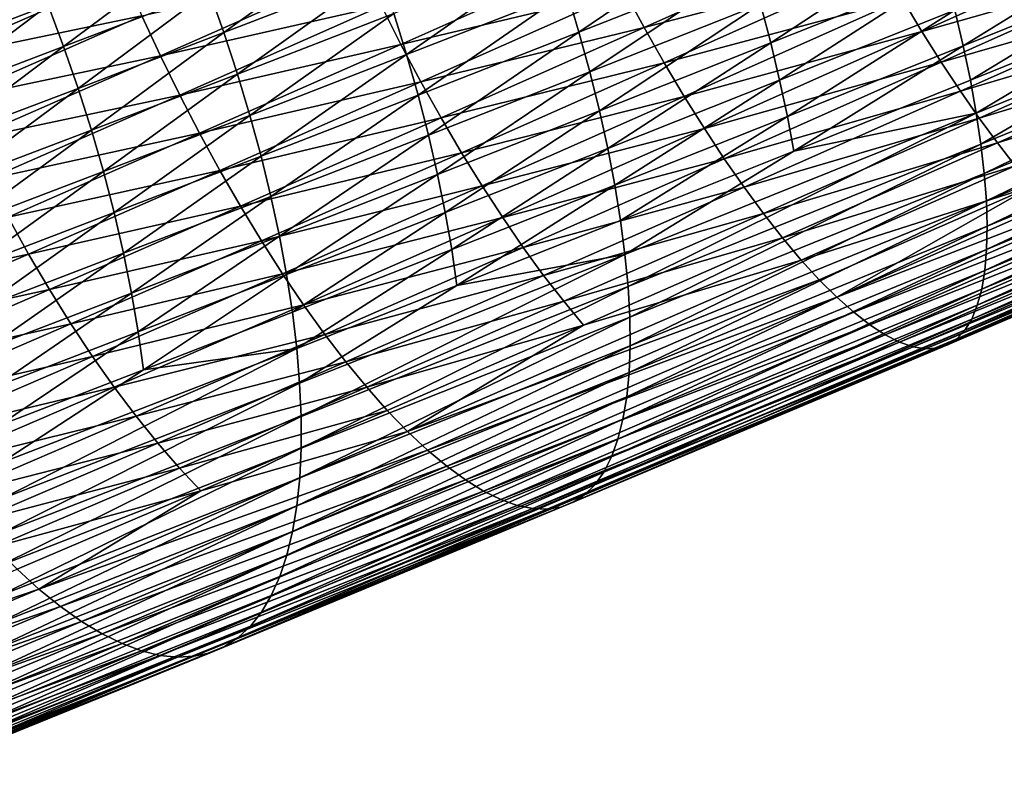
# Model space of a CAD drawing. Extents: x -148 to 357, y -520 to 98.
# Drawn here: x 226 to 236, y -1 to 7 of the extents above; entities that cross this region are included whole.
import ezdxf

# ---------------------------------------------------------------- set-up
doc = ezdxf.new("R2010")
doc.units = 0
doc.layers.add('L26', color=7, linetype='CONTINUOUS')

msp = doc.modelspace()

# ---------------------------------------------------------------- linework, layer by layer
at = {"layer": 'L26', "color": 7}
for points in [[(228.2926, 6.93271, -454.3548), (228.4421, 6.50889, -454.4142), (229.88, 7.54677, -454.98)], [(229.88, 7.54677, -454.98), (228.4421, 6.50889, -454.4142), (230.0316, 7.12419, -455.043)], [(232.0562, 6.51251, -455.9916), (233.665, 7.60602, -456.4128), (231.9347, 6.92351, -455.8438)], [(233.7906, 7.19777, -456.5648), (233.665, 7.60602, -456.4128), (232.0562, 6.51251, -455.9916)], [(232.5181, 6.93018, -469.7334), (234.951, 7.55875, -470.1651), (232.7204, 6.55913, -469.5694)], [(232.7204, 6.55913, -469.5694), (234.951, 7.55875, -470.1651), (235.1503, 7.19777, -469.9767)], [(235.3495, 6.85126, -469.7628), (237.7868, 7.5264, -470.0553), (235.5479, 6.52069, -469.5243)], [(235.5479, 6.52069, -469.5243), (237.7868, 7.5264, -470.0553), (237.9773, 7.20841, -469.7943)], [(235.9677, 6.37418, -457.9686), (237.8201, 7.51943, -458.2324), (235.883, 6.73852, -457.7124)], [(237.9114, 7.15993, -458.4931), (237.8201, 7.51943, -458.2324), (235.9677, 6.37418, -457.9686)], [(233.9051, 6.79689, -456.7429), (234.008, 6.40505, -456.9463), (235.6782, 7.50373, -457.2722)], [(235.6782, 7.50373, -457.2722), (234.008, 6.40505, -456.9463), (235.7863, 7.11557, -457.48)], [(226.6514, 6.78901, -453.6874), (226.8104, 6.36549, -453.7165), (228.1322, 7.35552, -454.3225)], [(228.1322, 7.35552, -454.3225), (226.8104, 6.36549, -453.7165), (228.2926, 6.93271, -454.3548)], [(230.1724, 6.70282, -455.1333), (230.3018, 6.28445, -455.2505), (231.8019, 7.33971, -455.7227)], [(231.8019, 7.33971, -455.7227), (230.3018, 6.28445, -455.2505), (231.9347, 6.92351, -455.8438)], [(230.0445, 6.78018, -469.3638), (232.318, 7.31312, -469.8706), (230.2439, 6.38876, -469.2518)], [(230.2439, 6.38876, -469.2518), (232.318, 7.31312, -469.8706), (232.5181, 6.93018, -469.7334)], [(225.0406, 6.66209, -453.0147), (225.2099, 6.24153, -453.0141), (226.4814, 7.2093, -453.6853)], [(226.4814, 7.2093, -453.6853), (225.2099, 6.24153, -453.0141), (226.6514, 6.78901, -453.6874)], [(227.6055, 6.67902, -468.83), (229.8497, 7.18072, -469.4483), (227.796, 6.27191, -468.7708)], [(227.796, 6.27191, -468.7708), (229.8497, 7.18072, -469.4483), (230.0445, 6.78018, -469.3638)], [(228.4421, 6.50889, -454.4142), (228.5801, 6.08582, -454.5008), (230.0316, 7.12419, -455.043)], [(230.0316, 7.12419, -455.043), (228.5801, 6.08582, -454.5008), (230.1724, 6.70282, -455.1333)], [(232.166, 6.10842, -456.1653), (233.7906, 7.19777, -456.5648), (232.0562, 6.51251, -455.9916)], [(233.9051, 6.79689, -456.7429), (233.7906, 7.19777, -456.5648), (232.166, 6.10842, -456.1653)], [(232.7204, 6.55913, -469.5694), (235.1503, 7.19777, -469.9767), (232.9242, 6.20153, -469.3793)], [(232.9242, 6.20153, -469.3793), (235.1503, 7.19777, -469.9767), (235.3495, 6.85126, -469.7628)], [(235.5479, 6.52069, -469.5243), (237.9773, 7.20841, -469.7943), (235.7444, 6.20743, -469.262)], [(235.7444, 6.20743, -469.262), (237.9773, 7.20841, -469.7943), (238.1647, 6.90864, -469.5105)], [(236.0403, 6.02405, -458.2472), (237.9114, 7.15993, -458.4931), (235.9677, 6.37418, -457.9686)], [(237.9912, 6.81506, -458.7763), (237.9114, 7.15993, -458.4931), (236.0403, 6.02405, -458.2472)], [(225.2907, 6.6522, -468.1587), (227.4219, 7.09234, -468.8612), (225.4664, 6.23431, -468.1526)], [(225.4664, 6.23431, -468.1526), (227.4219, 7.09234, -468.8612), (227.6055, 6.67902, -468.83)], [(234.008, 6.40505, -456.9463), (234.0989, 6.02391, -457.1743), (235.7863, 7.11557, -457.48)], [(234.0989, 6.02391, -457.1743), (235.883, 6.73852, -457.7124), (235.7863, 7.11557, -457.48)], [(226.8104, 6.36549, -453.7165), (226.9579, 5.9405, -453.7726), (228.2926, 6.93271, -454.3548)], [(228.2926, 6.93271, -454.3548), (226.9579, 5.9405, -453.7726), (228.4421, 6.50889, -454.4142)], [(230.2439, 6.38876, -469.2518), (232.5181, 6.93018, -469.7334), (230.447, 6.0081, -469.1127)], [(230.4194, 5.87082, -455.3941), (231.9347, 6.92351, -455.8438), (230.3018, 6.28445, -455.2505)], [(232.0562, 6.51251, -455.9916), (231.9347, 6.92351, -455.8438), (230.4194, 5.87082, -455.3941)], [(230.447, 6.0081, -469.1127), (232.5181, 6.93018, -469.7334), (232.7204, 6.55913, -469.5694)], [(240.1117, 6.99504, -459.8868), (238.0589, 6.48627, -459.0811), (236.1476, 5.37228, -458.8676)], [(236.1819, 5.07336, -459.2067), (240.1117, 6.99504, -459.8868), (236.1476, 5.37228, -458.8676)], [(240.163, 6.70887, -460.2347), (240.1117, 6.99504, -459.8868), (236.1819, 5.07336, -459.2067)], [(232.9242, 6.20153, -469.3793), (235.3495, 6.85126, -469.7628), (233.1285, 5.85888, -469.164)], [(233.1285, 5.85888, -469.164), (235.3495, 6.85126, -469.7628), (235.5479, 6.52069, -469.5243)], [(235.7444, 6.20743, -469.262), (238.1647, 6.90864, -469.5105), (235.9384, 5.9128, -468.9773)], [(235.9384, 5.9128, -468.9773), (238.1647, 6.90864, -469.5105), (238.3482, 6.62834, -469.205)], [(225.2099, 6.24153, -453.0141), (225.3675, 5.81729, -453.0403), (226.6514, 6.78901, -453.6874)], [(226.6514, 6.78901, -453.6874), (225.3675, 5.81729, -453.0403), (226.8104, 6.36549, -453.7165)], [(227.796, 6.27191, -468.7708), (230.0445, 6.78018, -469.3638), (227.9926, 5.87272, -468.6842)], [(227.9926, 5.87272, -468.6842), (230.0445, 6.78018, -469.3638), (230.2439, 6.38876, -469.2518)], [(232.166, 6.10842, -456.1653), (232.2635, 5.71294, -456.3643), (233.9051, 6.79689, -456.7429)], [(233.9051, 6.79689, -456.7429), (232.2635, 5.71294, -456.3643), (234.008, 6.40505, -456.9463)], [(234.0989, 6.02391, -457.1743), (234.1773, 5.65505, -457.426), (235.883, 6.73852, -457.7124)], [(235.9677, 6.37418, -457.9686), (235.883, 6.73852, -457.7124), (234.1773, 5.65505, -457.426)], [(236.1003, 5.68961, -458.5474), (237.9912, 6.81506, -458.7763), (236.0403, 6.02405, -458.2472)], [(238.0589, 6.48627, -459.0811), (237.9912, 6.81506, -458.7763), (236.1003, 5.68961, -458.5474)], [(225.4664, 6.23431, -468.1526), (227.6055, 6.67902, -468.83), (225.6504, 5.82137, -468.1187)], [(225.6504, 5.82137, -468.1187), (227.6055, 6.67902, -468.83), (227.796, 6.27191, -468.7708)], [(228.5801, 6.08582, -454.5008), (228.7061, 5.66529, -454.614), (230.1724, 6.70282, -455.1333)], [(230.1724, 6.70282, -455.1333), (228.7061, 5.66529, -454.614), (230.3018, 6.28445, -455.2505)], [(235.9384, 5.9128, -468.9773), (238.3482, 6.62834, -469.205), (236.1291, 5.63803, -468.6712)], [(236.1291, 5.63803, -468.6712), (238.3482, 6.62834, -469.205), (238.527, 6.36869, -468.8792)], [(236.2031, 4.79413, -459.5633), (240.163, 6.70887, -460.2347), (236.1819, 5.07336, -459.2067)], [(236.2031, 4.79413, -459.5633), (240.202, 6.44301, -460.5998), (240.163, 6.70887, -460.2347)], [(230.447, 6.0081, -469.1127), (232.7204, 6.55913, -469.5694), (230.6531, 5.6398, -468.9471)], [(230.6531, 5.6398, -468.9471), (232.7204, 6.55913, -469.5694), (232.9242, 6.20153, -469.3793)], [(233.1285, 5.85888, -469.164), (235.5479, 6.52069, -469.5243), (233.3326, 5.53261, -468.9243)], [(233.3326, 5.53261, -468.9243), (235.5479, 6.52069, -469.5243), (235.7444, 6.20743, -469.262)], [(226.9579, 5.9405, -453.7726), (227.0932, 5.51582, -453.8555), (228.4421, 6.50889, -454.4142)], [(228.4421, 6.50889, -454.4142), (227.0932, 5.51582, -453.8555), (228.5801, 6.08582, -454.5008)], [(230.5245, 5.46367, -455.5635), (232.0562, 6.51251, -455.9916), (230.4194, 5.87082, -455.3941)], [(232.166, 6.10842, -456.1653), (232.0562, 6.51251, -455.9916), (230.5245, 5.46367, -455.5635)], [(236.1476, 5.37228, -458.8676), (238.0589, 6.48627, -459.0811), (236.1003, 5.68961, -458.5474)], [(236.2111, 4.53575, -459.9357), (240.202, 6.44301, -460.5998), (236.2031, 4.79413, -459.5633)], [(236.2111, 4.53575, -459.9357), (240.2286, 6.19858, -460.9806), (240.202, 6.44301, -460.5998)], [(225.3675, 5.81729, -453.0403), (225.5129, 5.39115, -453.0931), (226.8104, 6.36549, -453.7165)], [(226.8104, 6.36549, -453.7165), (225.5129, 5.39115, -453.0931), (226.9579, 5.9405, -453.7726)], [(227.9926, 5.87272, -468.6842), (230.2439, 6.38876, -469.2518), (228.1945, 5.48314, -468.5701)], [(228.1945, 5.48314, -468.5701), (230.2439, 6.38876, -469.2518), (230.447, 6.0081, -469.1127)], [(232.2635, 5.71294, -456.3643), (232.3484, 5.32773, -456.5878), (234.008, 6.40505, -456.9463)], [(234.008, 6.40505, -456.9463), (232.3484, 5.32773, -456.5878), (234.0989, 6.02391, -457.1743)], [(234.243, 5.30003, -457.7001), (235.9677, 6.37418, -457.9686), (234.1773, 5.65505, -457.426)], [(236.0403, 6.02405, -458.2472), (235.9677, 6.37418, -457.9686), (234.243, 5.30003, -457.7001)], [(236.1291, 5.63803, -468.6712), (238.527, 6.36869, -468.8792), (236.3155, 5.38429, -468.345)], [(236.3155, 5.38429, -468.345), (238.527, 6.36869, -468.8792), (238.7003, 6.13077, -468.5345)], [(225.6504, 5.82137, -468.1187), (227.796, 6.27191, -468.7708), (225.842, 5.41512, -468.0574)], [(225.842, 5.41512, -468.0574), (227.796, 6.27191, -468.7708), (227.9926, 5.87272, -468.6842)], [(228.8195, 5.24906, -454.7534), (230.3018, 6.28445, -455.2505), (228.7061, 5.66529, -454.614)], [(230.4194, 5.87082, -455.3941), (230.3018, 6.28445, -455.2505), (228.8195, 5.24906, -454.7534)], [(230.6531, 5.6398, -468.9471), (232.9242, 6.20153, -469.3793), (230.8612, 5.2854, -468.7558)], [(230.8612, 5.2854, -468.7558), (232.9242, 6.20153, -469.3793), (233.1285, 5.85888, -469.164)], [(233.3326, 5.53261, -468.9243), (235.7444, 6.20743, -469.262), (233.5354, 5.2241, -468.6613)], [(233.5354, 5.2241, -468.6613), (235.7444, 6.20743, -469.262), (235.9384, 5.9128, -468.9773)], [(236.2059, 4.2993, -460.3224), (240.2426, 5.97659, -461.3757), (240.2286, 6.19858, -460.9806)], [(236.2059, 4.2993, -460.3224), (240.2286, 6.19858, -460.9806), (236.2111, 4.53575, -459.9357)], [(236.3155, 5.38429, -468.345), (238.7003, 6.13077, -468.5345), (236.497, 5.15263, -468.0001)], [(227.0932, 5.51582, -453.8555), (227.2158, 5.09325, -453.9647), (228.5801, 6.08582, -454.5008)], [(228.5801, 6.08582, -454.5008), (227.2158, 5.09325, -453.9647), (228.7061, 5.66529, -454.614)], [(230.5245, 5.46367, -455.5635), (230.6167, 5.06471, -455.7581), (232.166, 6.10842, -456.1653)], [(232.166, 6.10842, -456.1653), (230.6167, 5.06471, -455.7581), (232.2635, 5.71294, -456.3643)], [(232.3484, 5.32773, -456.5878), (232.4204, 4.9544, -456.8347), (234.0989, 6.02391, -457.1743)], [(232.4204, 4.9544, -456.8347), (234.1773, 5.65505, -457.426), (234.0989, 6.02391, -457.1743)], [(236.1003, 5.68961, -458.5474), (236.0403, 6.02405, -458.2472), (234.243, 5.30003, -457.7001)], [(225.5129, 5.39115, -453.0931), (225.6454, 4.96488, -453.1723), (226.9579, 5.9405, -453.7726)], [(226.9579, 5.9405, -453.7726), (225.6454, 4.96488, -453.1723), (227.0932, 5.51582, -453.8555)], [(228.1945, 5.48314, -468.5701), (230.447, 6.0081, -469.1127), (228.4008, 5.10478, -468.4294)], [(228.4008, 5.10478, -468.4294), (230.447, 6.0081, -469.1127), (230.6531, 5.6398, -468.9471)], [(236.1875, 4.08578, -460.722), (240.2439, 5.77798, -461.7832), (240.2426, 5.97659, -461.3757)], [(236.1875, 4.08578, -460.722), (240.2426, 5.97659, -461.3757), (236.2059, 4.2993, -460.3224)], [(225.842, 5.41512, -468.0574), (227.9926, 5.87272, -468.6842), (226.0404, 5.01725, -467.9687)], [(226.0404, 5.01725, -467.9687), (227.9926, 5.87272, -468.6842), (228.1945, 5.48314, -468.5701)], [(228.9198, 4.83888, -454.9183), (230.4194, 5.87082, -455.3941), (228.8195, 5.24906, -454.7534)], [(230.5245, 5.46367, -455.5635), (230.4194, 5.87082, -455.3941), (228.9198, 4.83888, -454.9183)], [(230.8612, 5.2854, -468.7558), (233.1285, 5.85888, -469.164), (231.0704, 4.94639, -468.5394)], [(231.0704, 4.94639, -468.5394), (233.1285, 5.85888, -469.164), (233.3326, 5.53261, -468.9243)], [(233.5354, 5.2241, -468.6613), (235.9384, 5.9128, -468.9773), (233.7363, 4.93464, -468.376)], [(233.7363, 4.93464, -468.376), (235.9384, 5.9128, -468.9773), (236.1291, 5.63803, -468.6712)], [(236.6727, 4.94402, -467.6381), (239.0279, 5.72402, -467.7939), (234.6814, 3.81244, -466.6606)], [(234.6814, 3.81244, -466.6606), (239.0279, 5.72402, -467.7939), (239.1807, 5.5569, -467.4012)], [(236.1559, 3.89608, -461.1325), (240.2326, 5.60358, -462.2015), (240.2439, 5.77798, -461.7832)], [(236.1559, 3.89608, -461.1325), (240.2439, 5.77798, -461.7832), (236.1875, 4.08578, -460.722)], [(227.3252, 4.67454, -454.0998), (228.7061, 5.66529, -454.614), (227.2158, 5.09325, -453.9647)], [(228.8195, 5.24906, -454.7534), (228.7061, 5.66529, -454.614), (227.3252, 4.67454, -454.0998)], [(228.4008, 5.10478, -468.4294), (230.6531, 5.6398, -468.9471), (228.6107, 4.73925, -468.2626)], [(228.6107, 4.73925, -468.2626), (230.6531, 5.6398, -468.9471), (230.8612, 5.2854, -468.7558)], [(230.6167, 5.06471, -455.7581), (230.6958, 4.67561, -455.9769), (232.2635, 5.71294, -456.3643)], [(232.2635, 5.71294, -456.3643), (230.6958, 4.67561, -455.9769), (232.3484, 5.32773, -456.5878)], [(232.4204, 4.9544, -456.8347), (232.479, 4.59453, -457.1041), (234.1773, 5.65505, -457.426)], [(234.243, 5.30003, -457.7001), (234.1773, 5.65505, -457.426), (232.479, 4.59453, -457.1041)], [(232.5555, 3.9211, -457.7056), (236.1003, 5.68961, -458.5474), (232.5241, 4.24961, -457.3948)], [(232.5241, 4.24961, -457.3948), (236.1003, 5.68961, -458.5474), (234.243, 5.30003, -457.7001)], [(236.1476, 5.37228, -458.8676), (236.1003, 5.68961, -458.5474), (232.5555, 3.9211, -457.7056)], [(233.7363, 4.93464, -468.376), (236.1291, 5.63803, -468.6712), (233.9343, 4.66543, -468.0696)], [(233.9343, 4.66543, -468.0696), (236.1291, 5.63803, -468.6712), (236.3155, 5.38429, -468.345)], [(225.6454, 4.96488, -453.1723), (225.7645, 4.54029, -453.2774), (227.0932, 5.51582, -453.8555)], [(227.0932, 5.51582, -453.8555), (225.7645, 4.54029, -453.2774), (227.2158, 5.09325, -453.9647)], [(231.0704, 4.94639, -468.5394), (233.3326, 5.53261, -468.9243), (231.28, 4.62418, -468.299)], [(231.28, 4.62418, -468.299), (233.3326, 5.53261, -468.9243), (233.5354, 5.2241, -468.6613)], [(234.6814, 3.81244, -466.6606), (239.1807, 5.5569, -467.4012), (234.8531, 3.65963, -466.2698)], [(234.8531, 3.65963, -466.2698), (239.1807, 5.5569, -467.4012), (239.3253, 5.41492, -466.9956)], [(236.1113, 3.731, -461.5524), (240.2088, 5.45412, -462.6288), (240.2326, 5.60358, -462.2015)], [(236.1113, 3.731, -461.5524), (240.2326, 5.60358, -462.2015), (236.1559, 3.89608, -461.1325)], [(226.0404, 5.01725, -467.9687), (228.1945, 5.48314, -468.5701), (226.2448, 4.62945, -467.8531)], [(226.2448, 4.62945, -467.8531), (228.1945, 5.48314, -468.5701), (228.4008, 5.10478, -468.4294)], [(228.9198, 4.83888, -454.9183), (229.0067, 4.43646, -455.1081), (230.5245, 5.46367, -455.5635)], [(230.5245, 5.46367, -455.5635), (229.0067, 4.43646, -455.1081), (230.6167, 5.06471, -455.7581)], [(234.8531, 3.65963, -466.2698), (239.3253, 5.41492, -466.9956), (235.0172, 3.53242, -465.8668)], [(235.0172, 3.53242, -465.8668), (239.3253, 5.41492, -466.9956), (239.4612, 5.29867, -466.579)], [(236.0539, 3.59123, -461.9798), (240.1724, 5.33023, -463.0634), (240.2088, 5.45412, -462.6288)], [(236.0539, 3.59123, -461.9798), (240.2088, 5.45412, -462.6288), (236.1113, 3.731, -461.5524)], [(230.6958, 4.67561, -455.9769), (230.7613, 4.298, -456.2191), (232.3484, 5.32773, -456.5878)], [(232.3484, 5.32773, -456.5878), (230.7613, 4.298, -456.2191), (232.4204, 4.9544, -456.8347)], [(232.573, 3.61037, -458.0353), (236.1476, 5.37228, -458.8676), (232.5555, 3.9211, -457.7056)], [(236.1819, 5.07336, -459.2067), (236.1476, 5.37228, -458.8676), (232.573, 3.61037, -458.0353)], [(233.9343, 4.66543, -468.0696), (236.3155, 5.38429, -468.345), (234.1286, 4.41762, -467.7435)], [(234.1286, 4.41762, -467.7435), (236.3155, 5.38429, -468.345), (236.497, 5.15263, -468.0001)], [(235.9839, 3.47735, -462.413), (240.1238, 5.23243, -463.5034), (240.1724, 5.33023, -463.0634)], [(235.9839, 3.47735, -462.413), (240.1724, 5.33023, -463.0634), (236.0539, 3.59123, -461.9798)], [(227.4208, 4.26147, -454.2603), (228.8195, 5.24906, -454.7534), (227.3252, 4.67454, -454.0998)], [(228.9198, 4.83888, -454.9183), (228.8195, 5.24906, -454.7534), (227.4208, 4.26147, -454.2603)], [(228.6107, 4.73925, -468.2626), (230.8612, 5.2854, -468.7558), (228.8233, 4.38806, -468.0701)], [(228.8233, 4.38806, -468.0701), (230.8612, 5.2854, -468.7558), (231.0704, 4.94639, -468.5394)], [(231.28, 4.62418, -468.299), (233.5354, 5.2241, -468.6613), (231.4889, 4.32014, -468.0355)], [(231.4889, 4.32014, -468.0355), (233.5354, 5.2241, -468.6613), (233.7363, 4.93464, -468.376)], [(232.5241, 4.24961, -457.3948), (234.243, 5.30003, -457.7001), (232.479, 4.59453, -457.1041)], [(235.0172, 3.53242, -465.8668), (239.4612, 5.29867, -466.579), (235.173, 3.43135, -465.4533)], [(235.173, 3.43135, -465.4533), (239.4612, 5.29867, -466.579), (239.5877, 5.20864, -466.1531)], [(235.9017, 3.38985, -462.8501), (240.063, 5.16113, -463.947), (240.1238, 5.23243, -463.5034)], [(235.9017, 3.38985, -462.8501), (240.1238, 5.23243, -463.5034), (235.9839, 3.47735, -462.413)], [(234.1286, 4.41762, -467.7435), (236.497, 5.15263, -468.0001), (234.3184, 4.19223, -467.399)], [(234.3184, 4.19223, -467.399), (236.497, 5.15263, -468.0001), (236.6727, 4.94402, -467.6381)], [(235.173, 3.43135, -465.4533), (239.5877, 5.20864, -466.1531), (235.32, 3.35686, -465.0309)], [(235.32, 3.35686, -465.0309), (239.5877, 5.20864, -466.1531), (239.7043, 5.14522, -465.7197)], [(235.32, 3.35686, -465.0309), (239.7043, 5.14522, -465.7197), (235.4575, 3.30924, -464.6015)], [(235.4575, 3.30924, -464.6015), (239.7043, 5.14522, -465.7197), (239.8106, 5.10866, -465.2804)], [(235.7018, 3.29533, -463.729), (239.9061, 5.09911, -464.8374), (239.9903, 5.11663, -464.3922)], [(235.7018, 3.29533, -463.729), (239.9903, 5.11663, -464.3922), (235.8075, 3.32909, -463.2894)], [(235.8075, 3.32909, -463.2894), (239.9903, 5.11663, -464.3922), (240.063, 5.16113, -463.947)], [(235.8075, 3.32909, -463.2894), (240.063, 5.16113, -463.947), (235.9017, 3.38985, -462.8501)], [(225.8696, 4.11915, -453.4083), (227.2158, 5.09325, -453.9647), (225.7645, 4.54029, -453.2774)], [(227.3252, 4.67454, -454.0998), (227.2158, 5.09325, -453.9647), (225.8696, 4.11915, -453.4083)], [(226.2448, 4.62945, -467.8531), (228.4008, 5.10478, -468.4294), (226.4542, 4.25334, -467.7111)], [(226.4542, 4.25334, -467.7111), (228.4008, 5.10478, -468.4294), (228.6107, 4.73925, -468.2626)], [(229.0067, 4.43646, -455.1081), (229.0797, 4.04349, -455.3221), (230.6167, 5.06471, -455.7581)], [(230.6167, 5.06471, -455.7581), (229.0797, 4.04349, -455.3221), (230.6958, 4.67561, -455.9769)], [(232.5766, 3.31873, -458.3823), (236.1819, 5.07336, -459.2067), (232.573, 3.61037, -458.0353)], [(232.5766, 3.31873, -458.3823), (236.2031, 4.79413, -459.5633), (236.1819, 5.07336, -459.2067)], [(235.4575, 3.30924, -464.6015), (239.8106, 5.10866, -465.2804), (235.585, 3.2887, -464.167)], [(235.585, 3.2887, -464.167), (239.8106, 5.10866, -465.2804), (239.9061, 5.09911, -464.8374)], [(235.585, 3.2887, -464.167), (239.9061, 5.09911, -464.8374), (235.7018, 3.29533, -463.729)], [(228.8233, 4.38806, -468.0701), (231.0704, 4.94639, -468.5394), (229.0377, 4.0527, -467.8531)], [(229.0377, 4.0527, -467.8531), (231.0704, 4.94639, -468.5394), (231.28, 4.62418, -468.299)], [(230.7613, 4.298, -456.2191), (230.8129, 3.93347, -456.4836), (232.4204, 4.9544, -456.8347)], [(230.8129, 3.93347, -456.4836), (232.479, 4.59453, -457.1041), (232.4204, 4.9544, -456.8347)], [(231.4889, 4.32014, -468.0355), (233.7363, 4.93464, -468.376), (231.6964, 4.03553, -467.7501)], [(231.6964, 4.03553, -467.7501), (233.7363, 4.93464, -468.376), (233.9343, 4.66543, -468.0696)], [(234.3184, 4.19223, -467.399), (236.6727, 4.94402, -467.6381), (234.503, 3.99023, -467.0375)], [(234.503, 3.99023, -467.0375), (236.6727, 4.94402, -467.6381), (234.6814, 3.81244, -466.6606)], [(227.4208, 4.26147, -454.2603), (227.5023, 3.85575, -454.4454), (228.9198, 4.83888, -454.9183)], [(228.9198, 4.83888, -454.9183), (227.5023, 3.85575, -454.4454), (229.0067, 4.43646, -455.1081)], [(226.4542, 4.25334, -467.7111), (228.6107, 4.73925, -468.2626), (226.668, 3.89048, -467.5431)], [(226.668, 3.89048, -467.5431), (228.6107, 4.73925, -468.2626), (228.8233, 4.38806, -468.0701)], [(232.5662, 3.04739, -458.7454), (236.2111, 4.53575, -459.9357), (236.2031, 4.79413, -459.5633)], [(232.5662, 3.04739, -458.7454), (236.2031, 4.79413, -459.5633), (232.5766, 3.31873, -458.3823)], [(224.3223, 3.79618, -467.0764), (226.2448, 4.62945, -467.8531), (226.4542, 4.25334, -467.7111)], [(225.9603, 3.70323, -453.5642), (227.3252, 4.67454, -454.0998), (225.8696, 4.11915, -453.4083)], [(227.4208, 4.26147, -454.2603), (227.3252, 4.67454, -454.0998), (225.9603, 3.70323, -453.5642)], [(229.0377, 4.0527, -467.8531), (231.28, 4.62418, -468.299), (229.2529, 3.73458, -467.6124)], [(229.0797, 4.04349, -455.3221), (229.1385, 3.66163, -455.5592), (230.6958, 4.67561, -455.9769)], [(230.6958, 4.67561, -455.9769), (229.1385, 3.66163, -455.5592), (230.7613, 4.298, -456.2191)], [(229.2529, 3.73458, -467.6124), (231.28, 4.62418, -468.299), (231.4889, 4.32014, -468.0355)], [(231.6964, 4.03553, -467.7501), (233.9343, 4.66543, -468.0696), (231.9016, 3.77155, -467.4439)], [(231.9016, 3.77155, -467.4439), (233.9343, 4.66543, -468.0696), (234.1286, 4.41762, -467.7435)], [(230.8129, 3.93347, -456.4836), (232.5241, 4.24961, -457.3948), (232.479, 4.59453, -457.1041)], [(232.542, 2.79751, -459.1228), (236.2059, 4.2993, -460.3224), (236.2111, 4.53575, -459.9357)], [(232.542, 2.79751, -459.1228), (236.2111, 4.53575, -459.9357), (232.5662, 3.04739, -458.7454)], [(227.5023, 3.85575, -454.4454), (227.5694, 3.4591, -454.6544), (229.0067, 4.43646, -455.1081)], [(229.0067, 4.43646, -455.1081), (227.5694, 3.4591, -454.6544), (229.0797, 4.04349, -455.3221)], [(231.9016, 3.77155, -467.4439), (234.1286, 4.41762, -467.7435), (232.1035, 3.52931, -467.1183)], [(232.1035, 3.52931, -467.1183), (234.1286, 4.41762, -467.7435), (234.3184, 4.19223, -467.399)], [(226.668, 3.89048, -467.5431), (228.8233, 4.38806, -468.0701), (226.885, 3.54242, -467.3501)], [(226.885, 3.54242, -467.3501), (228.8233, 4.38806, -468.0701), (229.0377, 4.0527, -467.8531)], [(229.2529, 3.73458, -467.6124), (231.4889, 4.32014, -468.0355), (229.4682, 3.43502, -467.3488)], [(229.4682, 3.43502, -467.3488), (231.4889, 4.32014, -468.0355), (231.6964, 4.03553, -467.7501)], [(224.3223, 3.79618, -467.0764), (226.4542, 4.25334, -467.7111), (224.5351, 3.42232, -466.9333)], [(224.5351, 3.42232, -466.9333), (226.4542, 4.25334, -467.7111), (226.668, 3.89048, -467.5431)], [(225.9603, 3.70323, -453.5642), (226.0363, 3.29427, -453.7444), (227.4208, 4.26147, -454.2603)], [(227.4208, 4.26147, -454.2603), (226.0363, 3.29427, -453.7444), (227.5023, 3.85575, -454.4454)], [(230.7613, 4.298, -456.2191), (229.1385, 3.66163, -455.5592), (229.1829, 3.29247, -455.8186)], [(229.1829, 3.29247, -455.8186), (230.8129, 3.93347, -456.4836), (230.7613, 4.298, -456.2191)], [(229.2128, 2.93756, -456.099), (229.2279, 2.59839, -456.3995), (232.5241, 4.24961, -457.3948)], [(229.2128, 2.93756, -456.099), (232.5241, 4.24961, -457.3948), (230.8129, 3.93347, -456.4836)], [(229.2279, 2.59839, -456.3995), (232.5555, 3.9211, -457.7056), (232.5241, 4.24961, -457.3948)], [(232.5039, 2.57013, -459.5132), (236.1875, 4.08578, -460.722), (236.2059, 4.2993, -460.3224)], [(232.5039, 2.57013, -459.5132), (236.2059, 4.2993, -460.3224), (232.542, 2.79751, -459.1228)], [(232.1035, 3.52931, -467.1183), (234.3184, 4.19223, -467.399), (230.3112, 2.44629, -466.0907)], [(230.3112, 2.44629, -466.0907), (234.3184, 4.19223, -467.399), (234.503, 3.99023, -467.0375)], [(226.885, 3.54242, -467.3501), (229.0377, 4.0527, -467.8531), (227.1045, 3.2106, -467.1327)], [(227.1045, 3.2106, -467.1327), (229.0377, 4.0527, -467.8531), (229.2529, 3.73458, -467.6124)], [(227.5694, 3.4591, -454.6544), (227.6217, 3.07316, -454.8864), (229.0797, 4.04349, -455.3221)], [(229.0797, 4.04349, -455.3221), (227.6217, 3.07316, -454.8864), (229.1385, 3.66163, -455.5592)], [(229.4682, 3.43502, -467.3488), (231.6964, 4.03553, -467.7501), (229.6825, 3.15528, -467.0636)], [(229.6825, 3.15528, -467.0636), (231.6964, 4.03553, -467.7501), (231.9016, 3.77155, -467.4439)], [(232.4522, 2.36619, -459.9147), (236.1559, 3.89608, -461.1325), (236.1875, 4.08578, -460.722)], [(232.4522, 2.36619, -459.9147), (236.1875, 4.08578, -460.722), (232.5039, 2.57013, -459.5132)], [(229.1829, 3.29247, -455.8186), (229.2128, 2.93756, -456.099), (230.8129, 3.93347, -456.4836)], [(229.2283, 2.27638, -456.7186), (232.5555, 3.9211, -457.7056), (229.2279, 2.59839, -456.3995)], [(232.573, 3.61037, -458.0353), (232.5555, 3.9211, -457.7056), (229.2283, 2.27638, -456.7186)], [(230.3112, 2.44629, -466.0907), (234.503, 3.99023, -467.0375), (230.513, 2.25667, -465.7318)], [(230.513, 2.25667, -465.7318), (234.503, 3.99023, -467.0375), (234.6814, 3.81244, -466.6606)], [(224.5351, 3.42232, -466.9333), (226.668, 3.89048, -467.5431), (224.7527, 3.06216, -466.7647)], [(224.7527, 3.06216, -466.7647), (226.668, 3.89048, -467.5431), (226.885, 3.54242, -467.3501)], [(226.0363, 3.29427, -453.7444), (226.0972, 2.89398, -453.9484), (227.5023, 3.85575, -454.4454)], [(227.5023, 3.85575, -454.4454), (226.0972, 2.89398, -453.9484), (227.5694, 3.4591, -454.6544)], [(230.513, 2.25667, -465.7318), (234.6814, 3.81244, -466.6606), (230.7095, 2.09182, -465.358)], [(230.7095, 2.09182, -465.358), (234.6814, 3.81244, -466.6606), (234.8531, 3.65963, -466.2698)], [(232.3871, 2.18656, -460.3259), (236.1113, 3.731, -461.5524), (236.1559, 3.89608, -461.1325)], [(232.3871, 2.18656, -460.3259), (236.1559, 3.89608, -461.1325), (232.4522, 2.36619, -459.9147)], [(227.1045, 3.2106, -467.1327), (229.2529, 3.73458, -467.6124), (227.3254, 2.89641, -466.8919)], [(227.3254, 2.89641, -466.8919), (229.2529, 3.73458, -467.6124), (229.4682, 3.43502, -467.3488)], [(229.6825, 3.15528, -467.0636), (231.9016, 3.77155, -467.4439), (229.8951, 2.89654, -466.758)], [(229.8951, 2.89654, -466.758), (231.9016, 3.77155, -467.4439), (232.1035, 3.52931, -467.1183)], [(232.3088, 2.03199, -460.7448), (236.0539, 3.59123, -461.9798), (236.1113, 3.731, -461.5524)], [(232.3088, 2.03199, -460.7448), (236.1113, 3.731, -461.5524), (232.3871, 2.18656, -460.3259)], [(229.1829, 3.29247, -455.8186), (229.1385, 3.66163, -455.5592), (227.6217, 3.07316, -454.8864)], [(229.2139, 1.97289, -457.0551), (232.5766, 3.31873, -458.3823), (232.573, 3.61037, -458.0353)], [(229.2139, 1.97289, -457.0551), (232.573, 3.61037, -458.0353), (229.2283, 2.27638, -456.7186)], [(230.7095, 2.09182, -465.358), (234.8531, 3.65963, -466.2698), (230.9, 1.95243, -464.9709)], [(230.9, 1.95243, -464.9709), (234.8531, 3.65963, -466.2698), (235.0172, 3.53242, -465.8668)], [(224.7527, 3.06216, -466.7647), (226.885, 3.54242, -467.3501), (224.9744, 2.71722, -466.5713)], [(224.9744, 2.71722, -466.5713), (226.885, 3.54242, -467.3501), (227.1045, 3.2106, -467.1327)], [(229.8951, 2.89654, -466.758), (232.1035, 3.52931, -467.1183), (230.1049, 2.65988, -466.4333)], [(230.1049, 2.65988, -466.4333), (232.1035, 3.52931, -467.1183), (230.3112, 2.44629, -466.0907)], [(230.9, 1.95243, -464.9709), (235.0172, 3.53242, -465.8668), (231.0835, 1.83907, -464.5721)], [(231.0835, 1.83907, -464.5721), (235.0172, 3.53242, -465.8668), (235.173, 3.43135, -465.4533)], [(232.2177, 1.90313, -461.1697), (235.9839, 3.47735, -462.413), (236.0539, 3.59123, -461.9798)], [(232.2177, 1.90313, -461.1697), (236.0539, 3.59123, -461.9798), (232.3088, 2.03199, -460.7448)], [(226.0972, 2.89398, -453.9484), (226.1428, 2.50406, -454.1751), (227.5694, 3.4591, -454.6544)], [(227.5694, 3.4591, -454.6544), (226.1428, 2.50406, -454.1751), (227.6217, 3.07316, -454.8864)], [(227.3254, 2.89641, -466.8919), (229.4682, 3.43502, -467.3488), (227.5469, 2.60118, -466.6287)], [(227.5469, 2.60118, -466.6287), (229.4682, 3.43502, -467.3488), (229.6825, 3.15528, -467.0636)], [(231.0835, 1.83907, -464.5721), (235.173, 3.43135, -465.4533), (231.2593, 1.75223, -464.1634)], [(231.2593, 1.75223, -464.1634), (235.173, 3.43135, -465.4533), (235.32, 3.35686, -465.0309)], [(232.1141, 1.80051, -461.599), (235.9017, 3.38985, -462.8501), (235.9839, 3.47735, -462.413)], [(232.1141, 1.80051, -461.599), (235.9839, 3.47735, -462.413), (232.2177, 1.90313, -461.1697)], [(229.1848, 1.68918, -457.4074), (232.5662, 3.04739, -458.7454), (232.5766, 3.31873, -458.3823)], [(229.1848, 1.68918, -457.4074), (232.5766, 3.31873, -458.3823), (229.2139, 1.97289, -457.0551)], [(231.2593, 1.75223, -464.1634), (235.32, 3.35686, -465.0309), (231.4267, 1.69228, -463.7463)], [(231.4267, 1.69228, -463.7463), (235.32, 3.35686, -465.0309), (235.4575, 3.30924, -464.6015)], [(231.4267, 1.69228, -463.7463), (235.4575, 3.30924, -464.6015), (231.5849, 1.65945, -463.3228)], [(231.5849, 1.65945, -463.3228), (235.4575, 3.30924, -464.6015), (235.585, 3.2887, -464.167)], [(231.8715, 1.67563, -462.4632), (235.7018, 3.29533, -463.729), (235.8075, 3.32909, -463.2894)], [(231.8715, 1.67563, -462.4632), (235.8075, 3.32909, -463.2894), (231.9985, 1.72457, -462.0308)], [(231.9985, 1.72457, -462.0308), (235.8075, 3.32909, -463.2894), (235.9017, 3.38985, -462.8501)], [(231.9985, 1.72457, -462.0308), (235.9017, 3.38985, -462.8501), (232.1141, 1.80051, -461.599)], [(224.9744, 2.71722, -466.5713), (227.1045, 3.2106, -467.1327), (225.1991, 2.38895, -466.3538)], [(225.1991, 2.38895, -466.3538), (227.1045, 3.2106, -467.1327), (227.3254, 2.89641, -466.8919)], [(226.1728, 2.12612, -454.4237), (226.1872, 1.76176, -454.693), (229.1829, 3.29247, -455.8186)], [(229.1829, 3.29247, -455.8186), (227.6217, 3.07316, -454.8864), (226.1728, 2.12612, -454.4237)], [(229.1829, 3.29247, -455.8186), (226.1872, 1.76176, -454.693), (229.2128, 2.93756, -456.099)], [(231.5849, 1.65945, -463.3228), (235.585, 3.2887, -464.167), (231.7334, 1.6539, -462.8945)], [(231.7334, 1.6539, -462.8945), (235.585, 3.2887, -464.167), (235.7018, 3.29533, -463.729)], [(231.7334, 1.6539, -462.8945), (235.7018, 3.29533, -463.729), (231.8715, 1.67563, -462.4632)], [(227.5469, 2.60118, -466.6287), (229.6825, 3.15528, -467.0636), (227.7681, 2.32615, -466.3442)], [(227.7681, 2.32615, -466.3442), (229.6825, 3.15528, -467.0636), (229.8951, 2.89654, -466.758)], [(226.1728, 2.12612, -454.4237), (227.6217, 3.07316, -454.8864), (226.1428, 2.50406, -454.1751)], [(229.1411, 1.42645, -457.7743), (232.542, 2.79751, -459.1228), (232.5662, 3.04739, -458.7454)], [(229.1411, 1.42645, -457.7743), (232.5662, 3.04739, -458.7454), (229.1848, 1.68918, -457.4074)], [(229.2128, 2.93756, -456.099), (226.1872, 1.76176, -454.693), (226.1858, 1.41251, -454.9821)], [(226.1858, 1.41251, -454.9821), (229.2279, 2.59839, -456.3995), (229.2128, 2.93756, -456.099)], [(225.1991, 2.38895, -466.3538), (227.3254, 2.89641, -466.8919), (225.426, 2.07871, -466.1134)], [(225.426, 2.07871, -466.1134), (227.3254, 2.89641, -466.8919), (227.5469, 2.60118, -466.6287)], [(227.7681, 2.32615, -466.3442), (229.8951, 2.89654, -466.758), (227.988, 2.07246, -466.0395)], [(227.988, 2.07246, -466.0395), (229.8951, 2.89654, -466.758), (230.1049, 2.65988, -466.4333)], [(229.0829, 1.1858, -458.1541), (232.5039, 2.57013, -459.5132), (232.542, 2.79751, -459.1228)], [(229.0829, 1.1858, -458.1541), (232.542, 2.79751, -459.1228), (229.1411, 1.42645, -457.7743)], [(227.988, 2.07246, -466.0395), (230.1049, 2.65988, -466.4333), (228.2057, 1.84119, -465.716)], [(228.2057, 1.84119, -465.716), (230.1049, 2.65988, -466.4333), (230.3112, 2.44629, -466.0907)], [(225.426, 2.07871, -466.1134), (227.5469, 2.60118, -466.6287), (225.654, 1.78782, -465.8509)], [(225.654, 1.78782, -465.8509), (227.5469, 2.60118, -466.6287), (227.7681, 2.32615, -466.3442)], [(229.2279, 2.59839, -456.3995), (226.1688, 1.07983, -455.2895), (229.2283, 2.27638, -456.7186)], [(226.1858, 1.41251, -454.9821), (226.1688, 1.07983, -455.2895), (229.2279, 2.59839, -456.3995)], [(229.0106, 0.96823, -458.5452), (232.4522, 2.36619, -459.9147), (232.5039, 2.57013, -459.5132)], [(229.0106, 0.96823, -458.5452), (232.5039, 2.57013, -459.5132), (229.0829, 1.1858, -458.1541)], [(228.2057, 1.84119, -465.716), (230.3112, 2.44629, -466.0907), (226.5586, 0.84077, -464.6035)], [(226.5586, 0.84077, -464.6035), (230.3112, 2.44629, -466.0907), (230.513, 2.25667, -465.7318)], [(225.654, 1.78782, -465.8509), (227.7681, 2.32615, -466.3442), (225.8822, 1.5175, -465.5674)], [(225.8822, 1.5175, -465.5674), (227.7681, 2.32615, -466.3442), (227.988, 2.07246, -466.0395)], [(228.9245, 0.77467, -458.946), (232.3871, 2.18656, -460.3259), (232.4522, 2.36619, -459.9147)], [(228.9245, 0.77467, -458.946), (232.4522, 2.36619, -459.9147), (229.0106, 0.96823, -458.5452)], [(229.2283, 2.27638, -456.7186), (226.1688, 1.07983, -455.2895), (226.1361, 0.76511, -455.6142)], [(229.2283, 2.27638, -456.7186), (226.1361, 0.76511, -455.6142), (229.2139, 1.97289, -457.0551)], [(226.5586, 0.84077, -464.6035), (230.513, 2.25667, -465.7318), (226.7782, 0.6631, -464.249)], [(226.7782, 0.6631, -464.249), (230.513, 2.25667, -465.7318), (230.7095, 2.09182, -465.358)], [(228.8248, 0.60592, -459.3548), (232.3088, 2.03199, -460.7448), (232.3871, 2.18656, -460.3259)], [(228.8248, 0.60592, -459.3548), (232.3871, 2.18656, -460.3259), (228.9245, 0.77467, -458.946)], [(225.8822, 1.5175, -465.5674), (227.988, 2.07246, -466.0395), (226.1097, 1.26886, -465.2642)], [(226.1097, 1.26886, -465.2642), (227.988, 2.07246, -466.0395), (228.2057, 1.84119, -465.716)], [(226.7782, 0.6631, -464.249), (230.7095, 2.09182, -465.358), (226.9933, 0.5107, -463.8801)], [(226.9933, 0.5107, -463.8801), (230.7095, 2.09182, -465.358), (230.9, 1.95243, -464.9709)], [(228.7121, 0.46269, -459.7698), (232.2177, 1.90313, -461.1697), (232.3088, 2.03199, -460.7448)], [(228.7121, 0.46269, -459.7698), (232.3088, 2.03199, -460.7448), (228.8248, 0.60592, -459.3548)], [(229.2139, 1.97289, -457.0551), (226.1361, 0.76511, -455.6142), (226.0879, 0.46968, -455.9547)], [(229.2139, 1.97289, -457.0551), (226.0879, 0.46968, -455.9547), (229.1848, 1.68918, -457.4074)], [(226.9933, 0.5107, -463.8801), (230.9, 1.95243, -464.9709), (227.203, 0.38423, -463.4986)], [(227.203, 0.38423, -463.4986), (230.9, 1.95243, -464.9709), (231.0835, 1.83907, -464.5721)], [(226.1097, 1.26886, -465.2642), (228.2057, 1.84119, -465.716), (226.3355, 1.04297, -464.9424)], [(226.3355, 1.04297, -464.9424), (228.2057, 1.84119, -465.716), (226.5586, 0.84077, -464.6035)], [(227.203, 0.38423, -463.4986), (231.0835, 1.83907, -464.5721), (227.4063, 0.28421, -463.106)], [(227.4063, 0.28421, -463.106), (231.0835, 1.83907, -464.5721), (231.2593, 1.75223, -464.1634)], [(228.5867, 0.34557, -460.1895), (232.1141, 1.80051, -461.599), (232.2177, 1.90313, -461.1697)], [(228.5867, 0.34557, -460.1895), (232.2177, 1.90313, -461.1697), (228.7121, 0.46269, -459.7698)], [(227.4063, 0.28421, -463.106), (231.2593, 1.75223, -464.1634), (227.6026, 0.21106, -462.7039)], [(227.6026, 0.21106, -462.7039), (231.2593, 1.75223, -464.1634), (231.4267, 1.69228, -463.7463)], [(228.3003, 0.19157, -461.0354), (231.8715, 1.67563, -462.4632), (231.9985, 1.72457, -462.0308)], [(228.3003, 0.19157, -461.0354), (231.9985, 1.72457, -462.0308), (228.4493, 0.25507, -460.6119)], [(228.4493, 0.25507, -460.6119), (231.9985, 1.72457, -462.0308), (232.1141, 1.80051, -461.599)], [(228.4493, 0.25507, -460.6119), (232.1141, 1.80051, -461.599), (228.5867, 0.34557, -460.1895)], [(229.1848, 1.68918, -457.4074), (226.0879, 0.46968, -455.9547), (226.0245, 0.19478, -456.3095)], [(229.1848, 1.68918, -457.4074), (226.0245, 0.19478, -456.3095), (229.1411, 1.42645, -457.7743)], [(227.6026, 0.21106, -462.7039), (231.4267, 1.69228, -463.7463), (227.7909, 0.16509, -462.2941)], [(227.7909, 0.16509, -462.2941), (231.4267, 1.69228, -463.7463), (231.5849, 1.65945, -463.3228)], [(227.7909, 0.16509, -462.2941), (231.5849, 1.65945, -463.3228), (227.9705, 0.14648, -461.8782)], [(227.9705, 0.14648, -461.8782), (231.5849, 1.65945, -463.3228), (231.7334, 1.6539, -462.8945)], [(227.9705, 0.14648, -461.8782), (231.7334, 1.6539, -462.8945), (228.1405, 0.15532, -461.4581)], [(228.1405, 0.15532, -461.4581), (231.7334, 1.6539, -462.8945), (231.8715, 1.67563, -462.4632)], [(228.1405, 0.15532, -461.4581), (231.8715, 1.67563, -462.4632), (228.3003, 0.19157, -461.0354)], [(229.1411, 1.42645, -457.7743), (226.0245, 0.19478, -456.3095), (225.9459, -0.05845, -456.6773)], [(229.1411, 1.42645, -457.7743), (225.9459, -0.05845, -456.6773), (229.0829, 1.1858, -458.1541)], [(229.0829, 1.1858, -458.1541), (225.9459, -0.05845, -456.6773), (225.8527, -0.28894, -457.0564)], [(229.0829, 1.1858, -458.1541), (225.8527, -0.28894, -457.0564), (229.0106, 0.96823, -458.5452)], [(226.5586, 0.84077, -464.6035), (222.8442, -0.4223, -463.3028), (226.3355, 1.04297, -464.9424)], [(229.0106, 0.96823, -458.5452), (225.8527, -0.28894, -457.0564), (225.7452, -0.49572, -457.4453)], [(229.0106, 0.96823, -458.5452), (225.7452, -0.49572, -457.4453), (228.9245, 0.77467, -458.946)], [(226.5586, 0.84077, -464.6035), (223.0845, -0.61366, -462.9694), (222.8442, -0.4223, -463.3028)], [(226.7782, 0.6631, -464.249), (223.0845, -0.61366, -462.9694), (226.5586, 0.84077, -464.6035)], [(228.9245, 0.77467, -458.946), (225.7452, -0.49572, -457.4453), (225.6238, -0.67792, -457.8423)], [(228.9245, 0.77467, -458.946), (225.6238, -0.67792, -457.8423), (228.8248, 0.60592, -459.3548)], [(226.7782, 0.6631, -464.249), (223.3222, -0.77995, -462.621), (223.0845, -0.61366, -462.9694)], [(226.9933, 0.5107, -463.8801), (223.3222, -0.77995, -462.621), (226.7782, 0.6631, -464.249)], [(228.8248, 0.60592, -459.3548), (225.6238, -0.67792, -457.8423), (225.4891, -0.83479, -458.2457)], [(228.8248, 0.60592, -459.3548), (225.4891, -0.83479, -458.2457), (228.7121, 0.46269, -459.7698)], [(226.9933, 0.5107, -463.8801), (223.5561, -0.92048, -462.259), (223.3222, -0.77995, -462.621)], [(227.203, 0.38423, -463.4986), (223.5561, -0.92048, -462.259), (226.9933, 0.5107, -463.8801)], [(228.7121, 0.46269, -459.7698), (225.4891, -0.83479, -458.2457), (225.3416, -0.96566, -458.6539)], [(228.7121, 0.46269, -459.7698), (225.3416, -0.96566, -458.6539), (228.5867, 0.34557, -460.1895)], [(227.203, 0.38423, -463.4986), (223.7854, -1.03465, -461.8849), (223.5561, -0.92048, -462.259)], [(227.4063, 0.28421, -463.106), (223.7854, -1.03465, -461.8849), (227.203, 0.38423, -463.4986)], [(228.5867, 0.34557, -460.1895), (225.3416, -0.96566, -458.6539), (225.1819, -1.06999, -459.0651)], [(228.5867, 0.34557, -460.1895), (225.1819, -1.06999, -459.0651), (228.4493, 0.25507, -460.6119)], [(227.4063, 0.28421, -463.106), (224.009, -1.12198, -461.5003), (223.7854, -1.03465, -461.8849)], [(227.6026, 0.21106, -462.7039), (224.009, -1.12198, -461.5003), (227.4063, 0.28421, -463.106)], [(227.6026, 0.21106, -462.7039), (224.226, -1.18212, -461.1069), (224.009, -1.12198, -461.5003)], [(227.7909, 0.16509, -462.2941), (224.226, -1.18212, -461.1069), (227.6026, 0.21106, -462.7039)], [(228.4493, 0.25507, -460.6119), (225.1819, -1.06999, -459.0651), (225.0107, -1.14733, -459.4778)], [(228.4493, 0.25507, -460.6119), (225.0107, -1.14733, -459.4778), (228.3003, 0.19157, -461.0354)], [(227.7909, 0.16509, -462.2941), (224.4356, -1.2148, -460.7062), (224.226, -1.18212, -461.1069)], [(227.9705, 0.14648, -461.8782), (224.4356, -1.2148, -460.7062), (227.7909, 0.16509, -462.2941)], [(227.9705, 0.14648, -461.8782), (224.6368, -1.21989, -460.3), (224.4356, -1.2148, -460.7062)], [(228.1405, 0.15532, -461.4581), (224.8287, -1.19737, -459.8899), (224.6368, -1.21989, -460.3)], [(228.1405, 0.15532, -461.4581), (224.6368, -1.21989, -460.3), (227.9705, 0.14648, -461.8782)], [(228.3003, 0.19157, -461.0354), (225.0107, -1.14733, -459.4778), (224.8287, -1.19737, -459.8899)], [(228.3003, 0.19157, -461.0354), (224.8287, -1.19737, -459.8899), (228.1405, 0.15532, -461.4581)]]:
    msp.add_3dface(points, dxfattribs=at)

doc.saveas('drawing.dxf')
